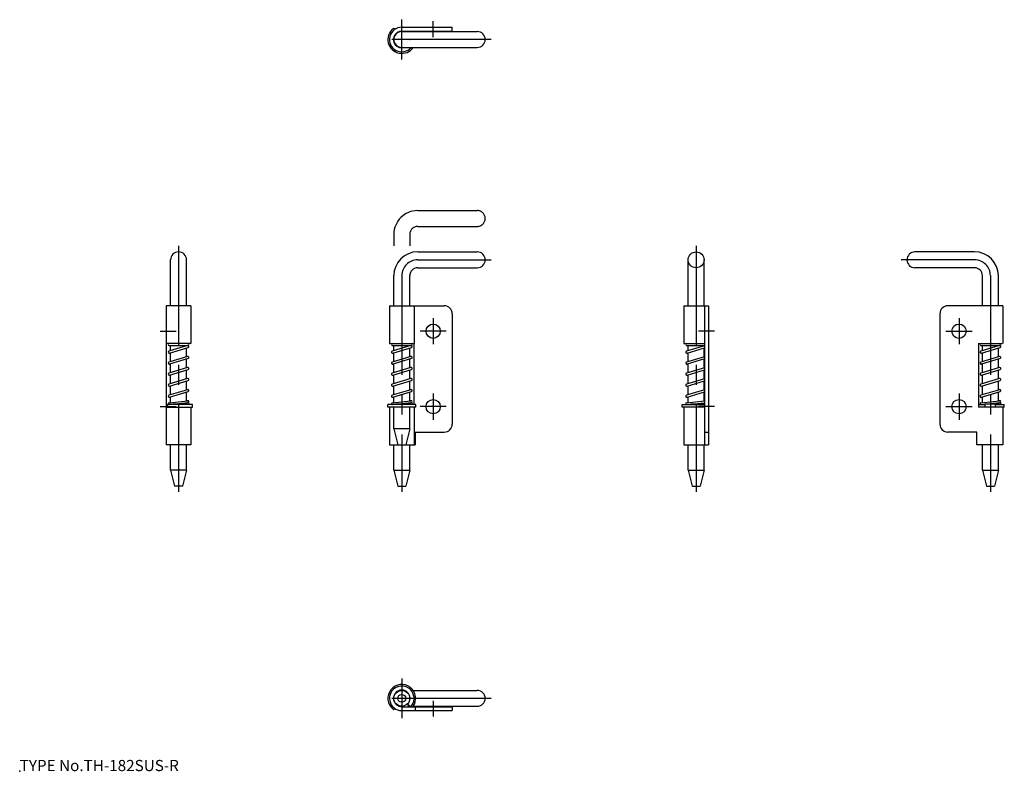
# Model space of a CAD drawing. Extents: x 10 to 258, y 18 to 207.
import ezdxf

# ---------------------------------------------------------------- set-up
doc = ezdxf.new("R2010")
doc.units = 0
doc.header["$LTSCALE"] = 20
doc.linetypes.add('CENTER', pattern=[2, 1.25, -0.25, 0.25, -0.25])
doc.linetypes.add('PHANTOM', pattern=[2.5, 1.25, -0.25, 0.25, -0.25, 0.25, -0.25])
for name, color, linetype in [('A1', 12, 'CONTINUOUS'), ('A4', 9, 'CONTINUOUS'), ('A5', 8, 'CONTINUOUS'), ('A7', 12, 'CONTINUOUS')]:
    doc.layers.add(name, color=color, linetype=linetype)

msp = doc.modelspace()

# ---------------------------------------------------------------- linework, layer by layer
at = {"layer": 'A1', "color": 7, "linetype": 'CONTINUOUS'}
for p, q in [((104.42, 204.87), (104.4, 204.93)), ((104.74, 203.7), (104.71, 203.81)), ((106.2, 205.44), (118.9, 205.44)), ((106.2, 204.44), (118.9, 204.44)), ((106.2, 204.34), (125.2, 204.34)), ((107.84, 204.34), (107.86, 204.44)), ((108.37, 204.34), (108.48, 204.44)), ((118.9, 204.44), (118.9, 205.44)), ((104.2, 202.34), (104.1, 202.34)), ((108.2, 202.34), (108.3, 202.34)), ((105.41, 200.5), (105.39, 200.4)), ((106.2, 200.34), (125.2, 200.34)), ((110.2, 148.84), (125.2, 148.84)), ((250.4, 148.84), (235.4, 148.84)), ((48, 135.24), (48, 146.84)), ((52, 135.24), (52, 146.84)), ((178.3, 135.24), (178.3, 146.84)), ((182.3, 135.24), (182.3, 146.84)), ((110.2, 144.84), (125.2, 144.84)), ((250.4, 144.84), (235.4, 144.84)), ((104.2, 135.24), (104.2, 142.84)), ((108.2, 135.24), (108.2, 142.84)), ((252.4, 135.24), (252.4, 142.84)), ((256.4, 135.24), (256.4, 142.84)), ((53.1, 135.24), (46.9, 135.24)), ((46.9, 135.24), (46.9, 100.24)), ((53.1, 135.24), (53.1, 125.74)), ((103.1, 135.24), (116.9, 135.24)), ((103.1, 135.24), (103.1, 125.74)), ((109.3, 135.24), (109.3, 125.74)), ((177.2, 135.24), (183.4, 135.24)), ((177.2, 135.24), (177.2, 125.74)), ((182.4, 135.24), (182.4, 100.24)), ((183.4, 135.24), (183.4, 100.24)), ((257.5, 135.24), (243.7, 135.24)), ((257.5, 135.24), (257.5, 125.74)), ((118.9, 133.24), (118.9, 105.44)), ((241.7, 133.24), (241.7, 105.44)), ((53.1, 125.74), (46.9, 125.74)), ((52.28, 125.22), (47.58, 123.83)), ((47.62, 125.24), (48, 125.2)), ((47.65, 125.24), (52.35, 125.24)), ((47.72, 123.35), (52.42, 124.74)), ((47.9, 125.21), (47.9, 123.93)), ((48, 123.96), (48, 125.24)), ((52, 125.14), (52, 125.24)), ((52, 122.36), (52, 124.62)), ((52.38, 125.23), (52.34, 125.24)), ((103.1, 125.74), (109.3, 125.74)), ((108.48, 125.22), (103.78, 123.83)), ((103.82, 125.24), (104.2, 125.2)), ((103.85, 125.24), (108.55, 125.24)), ((103.92, 123.35), (108.62, 124.74)), ((104.2, 123.96), (104.2, 125.24)), ((108.2, 125.14), (108.2, 125.24)), ((108.2, 122.36), (108.2, 124.62)), ((108.58, 125.23), (108.54, 125.24)), ((109.2, 125.74), (109.2, 110.34)), ((177.2, 125.74), (182.4, 125.74)), ((182.4, 125.17), (177.88, 123.83)), ((177.92, 125.24), (178.3, 125.2)), ((177.95, 125.24), (182.4, 125.24)), ((178.02, 123.35), (182.4, 124.65)), ((178.3, 123.96), (178.3, 125.24)), ((182.3, 125.14), (182.3, 125.24)), ((182.3, 122.36), (182.3, 124.62)), ((251.3, 125.74), (257.4, 125.74)), ((251.4, 125.74), (251.4, 109.74)), ((256.68, 125.22), (251.98, 123.83)), ((252.02, 125.24), (252.4, 125.2)), ((252.05, 125.24), (256.75, 125.24)), ((252.12, 123.35), (256.82, 124.74)), ((252.4, 123.96), (252.4, 125.24)), ((256.4, 125.14), (256.4, 125.24)), ((256.4, 122.36), (256.4, 124.62)), ((256.78, 125.23), (256.74, 125.24)), ((47.58, 123.35), (48, 123.23)), ((52.28, 122.44), (47.58, 121.06)), ((52.42, 121.96), (47.72, 120.58)), ((47.9, 123.26), (47.9, 121.15)), ((48, 121.18), (48, 123.44)), ((52, 122.57), (52.42, 122.44)), ((52, 119.58), (52, 121.84)), ((103.78, 123.35), (104.2, 123.23)), ((108.48, 122.44), (103.78, 121.06)), ((108.62, 121.96), (103.92, 120.58)), ((104.2, 121.18), (104.2, 123.44)), ((108.2, 122.57), (108.62, 122.44)), ((108.2, 119.58), (108.2, 121.84)), ((177.88, 123.35), (178.3, 123.23)), ((182.4, 122.39), (177.88, 121.06)), ((182.4, 121.87), (178.02, 120.58)), ((178.3, 121.18), (178.3, 123.44)), ((182.3, 122.57), (182.4, 122.54)), ((182.3, 119.58), (182.3, 121.84)), ((251.98, 123.35), (252.4, 123.23)), ((256.68, 122.44), (251.98, 121.06)), ((256.82, 121.96), (252.12, 120.58)), ((252.4, 121.18), (252.4, 123.44)), ((256.4, 122.57), (256.82, 122.44)), ((256.4, 119.58), (256.4, 121.84)), ((47.58, 120.58), (48, 120.45)), ((52.28, 119.67), (47.58, 118.28)), ((47.72, 117.8), (52.42, 119.19)), ((47.9, 120.48), (47.9, 118.37)), ((48, 118.4), (48, 120.66)), ((52, 119.79), (52.42, 119.67)), ((52, 116.8), (52, 119.06)), ((103.78, 120.58), (104.2, 120.45)), ((108.48, 119.67), (103.78, 118.28)), ((103.92, 117.8), (108.62, 119.19)), ((104.2, 118.4), (104.2, 120.66)), ((108.2, 119.79), (108.62, 119.67)), ((108.2, 116.8), (108.2, 119.06)), ((177.88, 120.58), (178.3, 120.45)), ((182.4, 119.61), (177.88, 118.28)), ((178.02, 117.8), (182.4, 119.09)), ((178.3, 118.4), (178.3, 120.66)), ((182.3, 119.79), (182.4, 119.76)), ((182.3, 116.8), (182.3, 119.06)), ((251.98, 120.58), (252.4, 120.45)), ((256.68, 119.67), (251.98, 118.28)), ((252.12, 117.8), (256.82, 119.19)), ((252.4, 118.4), (252.4, 120.66)), ((256.4, 119.79), (256.82, 119.67)), ((256.4, 116.8), (256.4, 119.06)), ((47.58, 117.8), (48, 117.67)), ((52.28, 116.89), (47.58, 115.5)), ((47.9, 117.7), (47.9, 115.59)), ((48, 115.62), (48, 117.88)), ((52, 117.01), (52.42, 116.89)), ((103.78, 117.8), (104.2, 117.67)), ((108.48, 116.89), (103.78, 115.5)), ((104.2, 115.62), (104.2, 117.88)), ((108.2, 117.01), (108.62, 116.89)), ((177.88, 117.8), (178.3, 117.67)), ((182.4, 116.83), (177.88, 115.5)), ((178.3, 115.62), (178.3, 117.88)), ((182.3, 117.01), (182.4, 116.98)), ((251.98, 117.8), (252.4, 117.67)), ((256.68, 116.89), (251.98, 115.5)), ((252.4, 115.62), (252.4, 117.88)), ((256.4, 117.01), (256.82, 116.89)), ((47.58, 115.02), (48, 114.89)), ((52.28, 114.11), (47.58, 112.72)), ((47.72, 115.02), (52.42, 116.41)), ((47.9, 114.92), (47.9, 112.81)), ((48, 112.84), (48, 115.1)), ((52, 114.03), (52, 116.28)), ((52, 114.23), (52.42, 114.11)), ((103.78, 115.02), (104.2, 114.89)), ((108.48, 114.11), (103.78, 112.72)), ((103.92, 115.02), (108.62, 116.41)), ((104.2, 112.84), (104.2, 115.1)), ((108.2, 114.03), (108.2, 116.28)), ((108.2, 114.23), (108.62, 114.11)), ((177.88, 115.02), (178.3, 114.89)), ((182.4, 114.05), (177.88, 112.72)), ((178.02, 115.02), (182.4, 116.31)), ((178.3, 112.84), (178.3, 115.1)), ((182.3, 114.03), (182.3, 116.28)), ((182.3, 114.23), (182.4, 114.2)), ((251.98, 115.02), (252.4, 114.89)), ((256.68, 114.11), (251.98, 112.72)), ((252.12, 115.02), (256.82, 116.41)), ((252.4, 112.84), (252.4, 115.1)), ((256.4, 114.03), (256.4, 116.28)), ((256.4, 114.23), (256.82, 114.11)), ((47.58, 112.24), (48, 112.11)), ((47.72, 112.24), (52.42, 113.63)), ((47.9, 112.14), (47.9, 110.86)), ((48, 110.88), (48, 112.32)), ((52, 111.3), (52, 113.5)), ((103.78, 112.24), (104.2, 112.11)), ((103.92, 112.24), (108.62, 113.63)), ((104.2, 110.88), (104.2, 112.32)), ((108.2, 111.3), (108.2, 113.5)), ((177.88, 112.24), (178.3, 112.11)), ((178.02, 112.24), (182.4, 113.53)), ((178.3, 110.88), (178.3, 112.32)), ((182.3, 111.3), (182.3, 113.5)), ((251.98, 112.24), (252.4, 112.11)), ((252.12, 112.24), (256.82, 113.63)), ((252.4, 110.88), (252.4, 112.32)), ((256.4, 111.3), (256.4, 113.5)), ((46.9, 109.74), (53.5, 109.74)), ((53.5, 110.34), (47.22, 110.34)), ((47.22, 109.74), (47.22, 110.34)), ((47.62, 110.83), (52.32, 111.34)), ((47.68, 110.34), (52.38, 110.84)), ((48.48, 110.34), (48.48, 110.42)), ((52, 110.44), (48.6, 110.44)), ((51.53, 110.34), (51.53, 110.44)), ((52, 111.45), (52.42, 111.33)), ((52, 110.44), (52, 110.8)), ((53.1, 109.74), (53.1, 100.24)), ((53.5, 109.74), (53.5, 110.34)), ((109.7, 110.34), (102.7, 110.34)), ((102.7, 109.74), (102.7, 110.34)), ((109.7, 109.74), (102.7, 109.74)), ((103.1, 109.74), (103.1, 100.24)), ((103.82, 110.83), (108.52, 111.34)), ((103.88, 110.34), (108.58, 110.84)), ((104.67, 110.34), (104.67, 110.42)), ((108.2, 110.44), (104.8, 110.44)), ((107.72, 110.34), (107.72, 110.44)), ((108.2, 111.45), (108.62, 111.33)), ((108.2, 110.44), (108.2, 110.8)), ((109.3, 109.74), (109.3, 100.24)), ((109.7, 109.74), (109.7, 110.34)), ((176.8, 109.74), (176.8, 110.34)), ((176.8, 110.34), (182.4, 110.34)), ((182.4, 109.74), (176.8, 109.74)), ((177.2, 109.74), (177.2, 100.24)), ((177.92, 110.83), (182.4, 111.31)), ((177.98, 110.34), (182.4, 110.81)), ((178.77, 110.34), (178.77, 110.42)), ((182.3, 110.44), (178.9, 110.44)), ((181.82, 110.34), (181.82, 110.44)), ((182.3, 111.45), (182.4, 111.42)), ((182.3, 110.44), (182.3, 110.8)), ((251.4, 110.34), (253.1, 110.34)), ((257.9, 109.74), (251.4, 109.74)), ((252.02, 110.83), (256.72, 111.34)), ((252.08, 110.34), (256.78, 110.84)), ((252.87, 110.34), (252.87, 110.42)), ((256.4, 110.44), (253, 110.44)), ((253.1, 109.74), (253.1, 110.34)), ((255.7, 109.74), (255.7, 110.34)), ((255.7, 110.34), (257.9, 110.34)), ((255.92, 110.34), (255.92, 110.44)), ((256.4, 111.45), (256.82, 111.33)), ((256.4, 110.44), (256.4, 110.8)), ((257.5, 109.74), (257.5, 100.24)), ((257.9, 109.74), (257.9, 110.34)), ((109.6, 103.44), (116.9, 103.44)), ((109.6, 103.44), (109.6, 100.24)), ((182.4, 103.44), (183.4, 103.44)), ((251, 103.44), (243.7, 103.44)), ((251, 100.24), (251, 103.44)), ((53.1, 100.24), (46.9, 100.24)), ((48, 93.84), (48, 100.24)), ((52, 93.84), (52, 100.24)), ((103.1, 100.24), (109.6, 100.24)), ((104.2, 93.84), (104.2, 100.24)), ((108.2, 93.84), (108.2, 100.24)), ((177.2, 100.24), (183.4, 100.24)), ((178.3, 93.84), (178.3, 100.24)), ((182.3, 93.84), (182.3, 100.24)), ((257.5, 100.24), (251, 100.24)), ((252.4, 93.84), (252.4, 100.24)), ((256.4, 93.84), (256.4, 100.24)), ((52, 93.84), (48, 93.84)), ((48, 93.84), (49, 89.84)), ((52, 93.84), (51, 89.84)), ((104.2, 93.84), (108.2, 93.84)), ((104.2, 93.84), (105.2, 89.84)), ((108.2, 93.84), (107.2, 89.84)), ((178.3, 93.84), (182.3, 93.84)), ((178.3, 93.84), (179.3, 89.84)), ((182.3, 93.84), (181.3, 89.84)), ((252.4, 93.84), (256.4, 93.84)), ((252.4, 93.84), (253.4, 89.84)), ((256.4, 93.84), (255.4, 89.84)), ((51, 89.84), (49, 89.84)), ((105.2, 89.84), (107.2, 89.84)), ((179.3, 89.84), (181.3, 89.84)), ((253.4, 89.84), (255.4, 89.84)), ((105.41, 38.17), (105.39, 38.27)), ((106.99, 38.17), (107.01, 38.27)), ((109.07, 38.34), (125.2, 38.34)), ((104.2, 36.34), (104.1, 36.34)), ((104.74, 34.97), (104.71, 34.86)), ((107.66, 34.97), (107.86, 34.24)), ((107.74, 34.91), (108.48, 34.24)), ((108.2, 36.34), (108.3, 36.34)), ((104.42, 33.8), (104.4, 33.74)), ((106.2, 34.24), (118.9, 34.24)), ((106.2, 33.24), (118.9, 33.24)), ((109.07, 34.34), (125.2, 34.34)), ((109.6, 34.24), (109.6, 33.24)), ((118.9, 34.24), (118.9, 33.24))]:
    msp.add_line(p, q, dxfattribs=at)
for centre, radius in [((180.3, 146.84), 2), ((114.1, 128.84), 1.8), ((246.5, 128.84), 1.8), ((114.1, 109.84), 1.8), ((246.5, 109.84), 1.8), ((52.35, 110.59), 0.25), ((108.55, 110.59), 0.25), ((256.75, 110.59), 0.25), ((106.2, 36.34), 2), ((106.2, 36.34), 1)]:
    msp.add_circle(centre, radius, dxfattribs=at)
for centre, radius, start, end in [((106.2, 202.34), 3.5, 128.8096, 325.1501), ((106.2, 202.34), 3.1, 90, 319.8222), ((104.16, 204.87), 0.25, 15, 128.8096), ((106.2, 202.34), 2.1, 90, 287.7528), ((106.2, 202.34), 2, 90, 270), ((106.2, 202.34), 3.1, 40.1778, 42.6423), ((106.2, 202.34), 3.5, 34.8499, 36.8699), ((125.2, 202.34), 2, 270, 450), ((50, 146.84), 2, 0, 180), ((110.2, 142.84), 6, 90, 180), ((125.2, 146.84), 2, 270, 450), ((235.4, 146.84), 2, 90, 270), ((250.4, 142.84), 6, 0, 90), ((110.2, 142.84), 2, 90, 180), ((250.4, 142.84), 2, 0, 90), ((116.9, 133.24), 2, 0, 90), ((243.7, 133.24), 2, 90, 180), ((47.65, 125.49), 0.25, 90, 270), ((52.35, 124.98), 0.25, 286.4689, 466.4689), ((52.35, 125.49), 0.25, 270, 450), ((103.85, 125.49), 0.25, 90, 270), ((108.55, 124.98), 0.25, 286.4689, 466.4689), ((108.55, 125.49), 0.25, 270, 450), ((177.95, 125.49), 0.25, 90, 270), ((252.05, 125.49), 0.25, 90, 270), ((256.75, 124.98), 0.25, 286.4689, 466.4689), ((256.75, 125.49), 0.25, 270, 450), ((47.65, 123.59), 0.25, 106.4689, 286.4689), ((52.35, 122.2), 0.25, 286.4689, 466.4689), ((103.85, 123.59), 0.25, 106.4689, 286.4689), ((108.55, 122.2), 0.25, 286.4689, 466.4689), ((177.95, 123.59), 0.25, 106.4689, 286.4689), ((252.05, 123.59), 0.25, 106.4689, 286.4689), ((256.75, 122.2), 0.25, 286.4689, 466.4689), ((47.65, 120.82), 0.25, 106.4689, 286.4689), ((52.35, 119.43), 0.25, 286.4689, 466.4689), ((103.85, 120.82), 0.25, 106.4689, 286.4689), ((108.55, 119.43), 0.25, 286.4689, 466.4689), ((177.95, 120.82), 0.25, 106.4689, 286.4689), ((252.05, 120.82), 0.25, 106.4689, 286.4689), ((256.75, 119.43), 0.25, 286.4689, 466.4689), ((47.65, 118.04), 0.25, 106.4689, 286.4689), ((52.35, 116.65), 0.25, 286.4689, 466.4689), ((103.85, 118.04), 0.25, 106.4689, 286.4689), ((108.55, 116.65), 0.25, 286.4689, 466.4689), ((177.95, 118.04), 0.25, 106.4689, 286.4689), ((252.05, 118.04), 0.25, 106.4689, 286.4689), ((256.75, 116.65), 0.25, 286.4689, 466.4689), ((47.65, 115.26), 0.25, 106.4689, 286.4689), ((52.35, 113.87), 0.25, 286.4689, 466.4689), ((103.85, 115.26), 0.25, 106.4689, 286.4689), ((108.55, 113.87), 0.25, 286.4689, 466.4689), ((177.95, 115.26), 0.25, 106.4689, 286.4689), ((252.05, 115.26), 0.25, 106.4689, 286.4689), ((256.75, 113.87), 0.25, 286.4689, 466.4689), ((47.65, 112.48), 0.25, 106.4689, 286.4689), ((103.85, 112.48), 0.25, 106.4689, 286.4689), ((177.95, 112.48), 0.25, 106.4689, 286.4689), ((252.05, 112.48), 0.25, 106.4689, 286.4689), ((47.65, 110.59), 0.25, 96.1069, 276.1069), ((52.35, 111.09), 0.25, 276.1069, 456.1069), ((103.85, 110.59), 0.25, 96.1069, 276.1069), ((108.55, 111.09), 0.25, 276.1069, 456.1069), ((177.95, 110.59), 0.25, 96.1069, 276.1069), ((252.05, 110.59), 0.25, 96.1069, 276.1069), ((256.75, 111.09), 0.25, 276.1069, 456.1069), ((116.9, 105.44), 2, 270, 360), ((243.7, 105.44), 2, 180, 270), ((106.2, 36.34), 3.5, 323.1301, 591.1904), ((106.2, 36.34), 3.1, 317.3577, 630), ((106.2, 36.34), 2.1, 317.3577, 630), ((125.2, 36.34), 2, 270, 450), ((104.16, 33.8), 0.25, 231.1904, 345)]:
    msp.add_arc(centre, radius, start, end, dxfattribs=at)
at = {"layer": 'A4', "color": 1, "linetype": 'CENTER'}
for p, q in [((106.2, 197.34), (106.2, 207.34)), ((114.1, 202.94), (114.1, 206.94)), ((103.97, 204.49), (103.96, 204.5)), ((128.7, 202.34), (101.2, 202.34)), ((50, 150.34), (50, 88.34)), ((180.3, 150.34), (180.3, 88.34)), ((110.2, 146.84), (128.7, 146.84)), ((250.4, 146.84), (231.9, 146.84)), ((106.2, 142.84), (106.2, 88.34)), ((254.4, 142.84), (254.4, 88.34)), ((114.1, 132.14), (114.1, 125.54)), ((246.5, 132.14), (246.5, 125.54)), ((45.4, 128.84), (49.4, 128.84)), ((117.4, 128.84), (110.8, 128.84)), ((184.9, 128.84), (180.9, 128.84)), ((243.2, 128.84), (249.8, 128.84)), ((114.1, 113.14), (114.1, 106.54)), ((246.5, 113.14), (246.5, 106.54)), ((45.4, 109.84), (49.4, 109.84)), ((117.4, 109.84), (110.8, 109.84)), ((184.9, 109.84), (180.9, 109.84)), ((243.2, 109.84), (249.8, 109.84)), ((106.2, 41.34), (106.2, 31.34)), ((128.7, 36.34), (101.2, 36.34)), ((114.1, 35.74), (114.1, 31.74)), ((103.97, 34.18), (103.96, 34.17))]:
    msp.add_line(p, q, dxfattribs=at)
for centre, start, end in [((110.2, 142.84), 90, 180), ((250.4, 142.84), 0, 90)]:
    msp.add_arc(centre, 4, start, end, dxfattribs=at)
at = {"layer": 'A5', "color": 6, "linetype": 'PHANTOM'}
for p, q in [((110.2, 159.24), (125.2, 159.24)), ((110.2, 155.24), (125.2, 155.24)), ((104.2, 153.24), (104.2, 150.34)), ((108.2, 153.24), (108.2, 150.34)), ((104.2, 104.24), (104.2, 109.74)), ((108.2, 104.24), (108.2, 109.74)), ((108.2, 104.24), (104.2, 104.24)), ((104.2, 104.24), (105.2, 100.24)), ((108.2, 104.24), (107.2, 100.24))]:
    msp.add_line(p, q, dxfattribs=at)
for centre, radius, start, end in [((110.2, 153.24), 6, 90, 180), ((125.2, 157.24), 2, 270, 450), ((110.2, 153.24), 2, 90, 180)]:
    msp.add_arc(centre, radius, start, end, dxfattribs=at)
at = {"layer": 'A7', "color": 3, "linetype": 'CONTINUOUS'}
msp.add_point((10, 18), dxfattribs=at)

# ---------------------------------------------------------------- texts
at = {"layer": 'A7', "color": 3, "linetype": 'CONTINUOUS', "insert": (10, 18), "char_height": 3, "attachment_point": 7, "line_spacing_factor": 0.674}
msp.add_mtext('{\\H0.94x;{TYPE No.TH-182SUS-R}}', dxfattribs=at)

doc.saveas('drawing.dxf')
